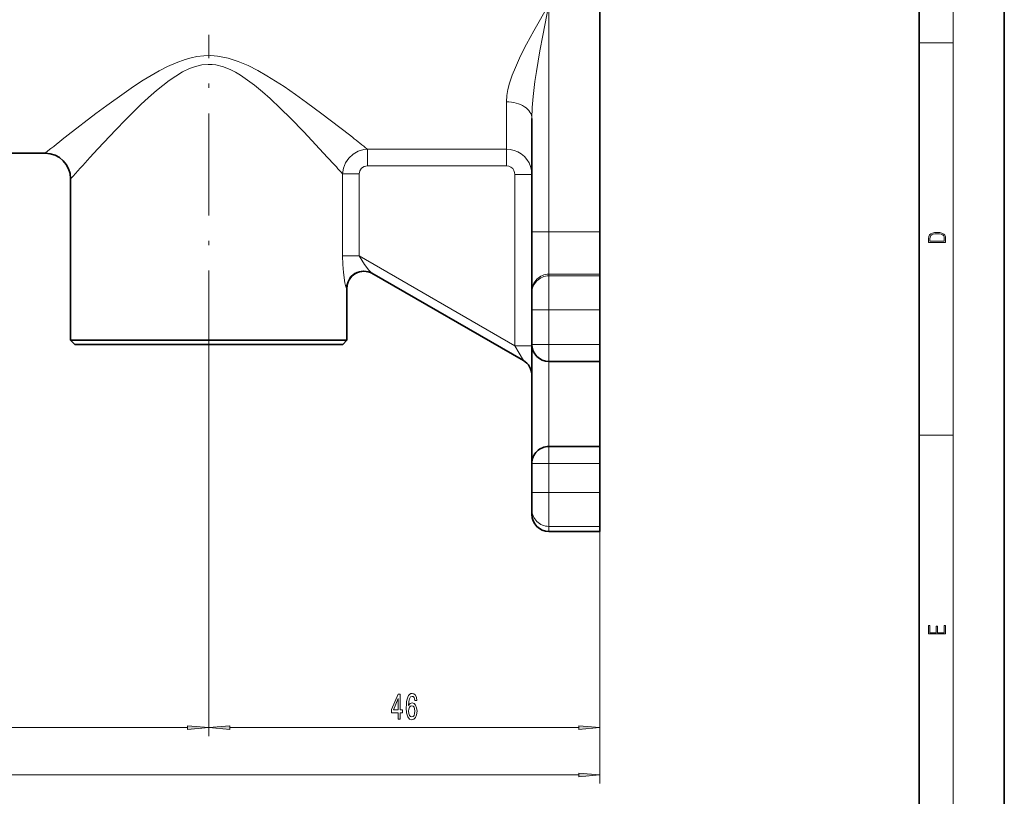
# Model space of a CAD drawing. Extents: x 0 to 420, y 0 to 297.
# Drawn here: x 304 to 420, y 60 to 151 of the extents above; entities that cross this region are included whole.
import ezdxf

# ---------------------------------------------------------------- set-up
doc = ezdxf.new("R2010")
doc.units = 0
doc.linetypes.add('DASHDOT', pattern=[18.5, 12, -3, 0.5, -3])

msp = doc.modelspace()

# ---------------------------------------------------------------- linework, layer by layer
at = {"color": 7, "lineweight": 35}
for p, q in [((420, 0), (420, 297)), ((410, 10), (410, 287)), ((372.428345, 155.756775), (372.428345, 126.281952)), ((364.428345, 139.602951), (364.428345, 126.281952)), ((307.178345, 135.519363), (90.678345, 135.519363)), ((310.178345, 132.519363), (310.178345, 113.519363)), ((364.428345, 126.281952), (364.428345, 119.28302)), ((372.428345, 126.281952), (372.428345, 121.282715)), ((345.616608, 121.401733), (363.428345, 111.118118)), ((372.428345, 121.087967), (372.428345, 121.282715)), ((372.428345, 121.087967), (372.428345, 117.088577)), ((342.678345, 119.634033), (342.678345, 113.519363)), ((364.428345, 119.088272), (364.428345, 119.28302)), ((364.428345, 119.088272), (364.428345, 117.088577)), ((364.428345, 117.088577), (364.428345, 113.019363)), ((372.428345, 117.088577), (372.428345, 113.019363)), ((310.178345, 113.519363), (340.689056, 113.519363)), ((310.678345, 113.019363), (310.178345, 113.519363)), ((340.689056, 113.519363), (342.678345, 113.519363)), ((342.178345, 113.019363), (342.678345, 113.519363)), ((310.678345, 113.019363), (340.250275, 113.019363)), ((340.250275, 113.019363), (342.178345, 113.019363)), ((364.428345, 113.018234), (364.428345, 99.020493)), ((372.428345, 113.019363), (372.428345, 111.019363)), ((372.428345, 111.019363), (366.428345, 111.019363)), ((372.428345, 111.019363), (372.428345, 101.019363)), ((372.428345, 101.019363), (366.428345, 101.019363)), ((372.428345, 101.019363), (372.428345, 99.019363)), ((364.428345, 99.019363), (364.428345, 95.604721)), ((372.428345, 99.019363), (372.428345, 95.604721)), ((364.428345, 95.604721), (364.428345, 93.605026)), ((372.428345, 95.604721), (372.428345, 91.605331)), ((364.428345, 93.019669), (364.428345, 93.605026)), ((372.428345, 91.019974), (372.428345, 91.605331)), ((372.428345, 91.019669), (366.428345, 91.019669))]:
    msp.add_line(p, q, dxfattribs=at)
at = {"color": 7, "lineweight": 13}
for p, q in [((414, 6), (414, 291)), ((366.428345, 153.019363), (366.428345, 126.281952)), ((410, 148.5), (414, 148.5)), ((361.428345, 141.56633), (361.428345, 137.661667)), ((343.321808, 137.393066), (342.980347, 137.661667)), ((361.428345, 137.661667), (361.428345, 135.991714)), ((345.087982, 135.991714), (345.087982, 134.0457)), ((345.087982, 135.991714), (361.428345, 135.991714)), ((361.428345, 135.991714), (361.428345, 134.0457)), ((340.689056, 134.714264), (340.400818, 135.028915)), ((345.087982, 134.0457), (361.428345, 134.0457)), ((342.176605, 133.076447), (344.114838, 133.076447)), ((342.176605, 123.423477), (342.176605, 133.076447)), ((344.114838, 123.423477), (344.114838, 133.076447)), ((364.428345, 133.019363), (362.428345, 133.019363)), ((362.428345, 133.019363), (362.428345, 112.850174)), ((364.428345, 126.281952), (366.428345, 126.281952)), ((366.428345, 126.281952), (366.428345, 121.282715)), ((372.428345, 126.281952), (366.428345, 126.281952)), ((372.428345, 126.281952), (372.428345, 66.930946)), ((342.176605, 123.423477), (344.114838, 123.423477)), ((344.114838, 123.423477), (362.428345, 112.850174)), ((372.428345, 121.282715), (366.428345, 121.282715)), ((366.428345, 121.087967), (366.428345, 121.282715)), ((372.428345, 121.087967), (366.428345, 121.087967)), ((366.428345, 121.087967), (366.428345, 117.088577)), ((342.678345, 119.634033), (342.623352, 119.669685)), ((364.428345, 117.088577), (366.428345, 117.088577)), ((366.428345, 117.088577), (366.428345, 113.019363)), ((372.428345, 117.088577), (366.428345, 117.088577)), ((363.428345, 111.118118), (362.428345, 112.850174)), ((364.428345, 112.850174), (362.428345, 112.850174)), ((364.428345, 113.019363), (366.428345, 113.019363)), ((372.428345, 113.019363), (366.428345, 113.019363)), ((366.428345, 113.019363), (366.428345, 111.019363)), ((366.428345, 111.019363), (366.428345, 101.019363)), ((326.428345, 109.708069), (326.428345, 66.930946)), ((326.428345, 109.708069), (326.428345, 66.930946)), ((410, 102.333336), (414, 102.333336)), ((366.428345, 101.019363), (366.428345, 99.019363)), ((372.428345, 101.019363), (372.428345, 61.352524)), ((364.428345, 99.019363), (366.428345, 99.019363)), ((372.428345, 99.019363), (366.428345, 99.019363)), ((366.428345, 99.019363), (366.428345, 95.604721)), ((364.428345, 95.604721), (366.428345, 95.604721)), ((372.428345, 95.604721), (366.428345, 95.604721)), ((366.428345, 95.604721), (366.428345, 91.605331)), ((372.428345, 91.605331), (366.428345, 91.605331)), ((366.428345, 91.019974), (366.428345, 91.605331)), ((372.428345, 91.019974), (366.428345, 91.019974)), ((74.918823, 67.930946), (323.937866, 67.930946)), ((328.918823, 67.930946), (369.937866, 67.930946)), ((74.918823, 62.352524), (369.937866, 62.352524))]:
    msp.add_line(p, q, dxfattribs=at)
at = {"color": 7, "linetype": 'DASHDOT', "lineweight": 13}
msp.add_line((326.428345, 109.708069), (326.428345, 149.443665), dxfattribs=at)
at = {"color": 7, "lineweight": 13}
for points in [[(361.428375, 141.56633), (361.477112, 142.29184), (361.608093, 143.025848), (361.802795, 143.764221), (362.115906, 144.692169), (362.486816, 145.618347), (363.109894, 146.97876), (363.800201, 148.339951), (364.647491, 149.901917), (366.428345, 153.019363)], [(364.428345, 139.602966), (364.470245, 140.878952), (364.578003, 142.176346), (364.795929, 143.958435), (364.972931, 145.150223), (365.378632, 147.546509), (365.71637, 149.36937), (366.428345, 153.019363)], [(342.980347, 137.661667), (339.742249, 140.159134), (337.927612, 141.505402), (336.630096, 142.433868), (335.286743, 143.355347), (334.29306, 144.003601), (333.271088, 144.633041), (332.181946, 145.251938), (331.050232, 145.823822), (329.869629, 146.323181), (328.692078, 146.699295), (328.084381, 146.83812), (327.466339, 146.937057), (326.657349, 146.99881), (325.846222, 146.981491), (325.041412, 146.886581), (324.340973, 146.743668), (323.656128, 146.553345), (322.596832, 146.170502), (321.578064, 145.715118), (320.596558, 145.209564), (319.64328, 144.667267), (318.716949, 144.100647), (317.575012, 143.358719), (316.466827, 142.601929), (314.443176, 141.149719), (313.163483, 140.196152), (309.876373, 137.661667)], [(340.400818, 135.028915), (337.601013, 138.023941), (336.025665, 139.642334), (334.859039, 140.795151), (333.645386, 141.938766), (332.740936, 142.742783), (331.804596, 143.519424), (330.997284, 144.132217), (330.15744, 144.700623), (329.590179, 145.037109), (329.00528, 145.337814), (328.152466, 145.680481), (327.26535, 145.901001), (326.812897, 145.955704), (326.357849, 145.96994), (325.613892, 145.904678), (324.883453, 145.73671), (324.175049, 145.481949), (323.338745, 145.076889), (322.537811, 144.597504), (321.76886, 144.066498), (321.010712, 143.486496), (320.276245, 142.88028), (319.351715, 142.066589), (318.45639, 141.235016), (316.646332, 139.455826), (315.505737, 138.284698), (313.387054, 136.0383), (312.455872, 135.028915)], [(342.176605, 133.076447), (342.279419, 133.744751), (342.52948, 134.375183), (342.917633, 134.940735), (343.421844, 135.406143), (344.014191, 135.746292), (344.665741, 135.944794), (345.087982, 135.991714)], [(364.428345, 133.019363), (364.391296, 133.48555), (364.281067, 133.940125), (364.100342, 134.37178), (363.852905, 134.770844), (363.545349, 135.126251), (363.185333, 135.42926), (362.780579, 135.673035), (362.342194, 135.850647), (361.881104, 135.957718), (361.428345, 135.991714)], [(344.114838, 133.076447), (344.187836, 133.451859), (344.398315, 133.767258), (344.713837, 133.974091), (345.087982, 134.0457)], [(362.428345, 133.019363), (362.402924, 133.249054), (362.327911, 133.4673), (362.172607, 133.704529), (361.95929, 133.888901), (361.704346, 134.005783), (361.428345, 134.0457)], [(342.176605, 123.423477), (342.203186, 122.439331), (342.277954, 121.489403), (342.450989, 120.274246), (342.563263, 119.795723), (342.598694, 119.703629), (342.614777, 119.677711), (342.623352, 119.669693)], [(344.114838, 123.423477), (344.763855, 122.429337), (345.272552, 121.769775), (345.53717, 121.470833), (345.616608, 121.401741)]]:
    msp.add_lwpolyline(points, dxfattribs=at)
for points in [[(411.092773, 125.368179), (411.092773, 125.01561), (413.092773, 125.01561), (413.092773, 125.42868), (413.078857, 125.683205), (413.006531, 125.87722), (412.867462, 126.010742), (412.667175, 126.110878), (412.408478, 126.171379), (412.088593, 126.192245), (411.790955, 126.171379), (411.543396, 126.117134), (411.345917, 126.027428), (411.201263, 125.908516), (411.109467, 125.71032), (411.092773, 125.470406)], [(412.92865, 125.153297), (411.256897, 125.153297), (411.256897, 125.42868), (411.270813, 125.658165), (411.345917, 125.833412), (411.465515, 125.927292), (411.629639, 125.994049), (411.838257, 126.035774), (412.094177, 126.050377), (412.361206, 126.035774), (412.575378, 125.994049), (412.739502, 125.923119), (412.853546, 125.822983), (412.917542, 125.660255), (412.92865, 125.443283)], [(413.092773, 78.944901), (413.092773, 79.952545), (412.92865, 79.952545), (412.92865, 79.082588), (412.147003, 79.082588), (412.147003, 79.854492), (411.98291, 79.854492), (411.98291, 79.082588), (411.256897, 79.082588), (411.256897, 79.927513), (411.092773, 79.927513), (411.092773, 78.944901)], [(348.715302, 68.930946), (348.94873, 68.930946), (348.94873, 69.674461), (349.205505, 69.674461), (349.205505, 70.020287), (348.94873, 70.020287), (348.94873, 71.866104), (348.712708, 71.866104), (347.924225, 70.054863), (347.924225, 69.674461), (348.715302, 69.674461)], [(350.906525, 71.122589), (350.857239, 71.472733), (350.743103, 71.732101), (350.566742, 71.896362), (350.338501, 71.95256), (350.185486, 71.922302), (350.053192, 71.840172), (349.936493, 71.706161), (349.837921, 71.515961), (349.760132, 71.278206), (349.703064, 70.988586), (349.666748, 70.647087), (349.656372, 70.26236), (349.697876, 69.648529), (349.824951, 69.203278), (350.029846, 68.935272), (350.309967, 68.84449), (350.561554, 68.922302), (350.753479, 69.125473), (350.877991, 69.445358), (350.922089, 69.851692), (350.877991, 70.26236), (350.758667, 70.577919), (350.574524, 70.776764), (350.346283, 70.845932), (350.099884, 70.759476), (349.915741, 70.513077), (349.954651, 70.988586), (350.037628, 71.330078), (350.164734, 71.533249), (350.341095, 71.602417), (350.470795, 71.567833), (350.569336, 71.477058), (350.634186, 71.32576), (350.667908, 71.122589)], [(348.14209, 70.020287), (348.715302, 71.364662), (348.715302, 70.020287)], [(350.670502, 69.847374), (350.641968, 69.575035), (350.569336, 69.367546), (350.452637, 69.229218), (350.307373, 69.185989), (350.154358, 69.229218), (350.037628, 69.36322), (349.962433, 69.570717), (349.939087, 69.843048), (349.965027, 70.111061), (350.037628, 70.314232), (350.156952, 70.443916), (350.317749, 70.491463), (350.457825, 70.443916), (350.569336, 70.318558), (350.641968, 70.115387)], [(323.937866, 67.713058), (326.428345, 67.930946), (323.937866, 68.148834)], [(328.918823, 68.148834), (326.428345, 67.930946), (328.918823, 67.713058)], [(369.937866, 67.713058), (372.428345, 67.930946), (369.937866, 68.148834)], [(369.937866, 62.134636), (372.428345, 62.352524), (369.937866, 62.570412)]]:
    msp.add_lwpolyline(points, close=True, dxfattribs=at)
for centre, radius, start, end in [((526.793579, -138.268082), 350.984876, 128.172024, 128.734408), ((130.623093, -132.481308), 343.617431, 51.381013, 51.756954), ((561.678711, -93.417725), 338.08275, 137.490492, 138.064843), ((98.059784, -87.138214), 328.766634, 42.053215, 42.4388)]:
    msp.add_arc(centre, radius, start, end, dxfattribs=at)
at = {"color": 7, "lineweight": 35}
for centre, radius, start, end in [((307.178345, 132.519363), 3, 0.000001, 89.999996), ((344.678345, 119.634033), 2, 60.000008, 179.999991), ((366.428345, 113.019363), 2, 180.000005, 269.999997), ((362.428345, 109.38607), 2, 360, 60.000002), ((366.428345, 99.019363), 2, 90.000003, 180.000005), ((366.428345, 93.019669), 2, 180.000005, 269.999997)]:
    msp.add_arc(centre, radius, start, end, dxfattribs=at)
at = {"color": 7, "lineweight": 13}
for centre, major_axis, ratio, start_param, end_param in [((361.428375, 139.602966), (3, 0.000015), 0.654461, 6.2831793953, 7.8539791061), ((344.616608, 119.669685), (-1.000183, -1.731949), 0.995496, 3.1416961523, 5.2341381262), ((366.428345, 119.28302), (-2, 0), 0.999848, 4.7123889804, 6.2831853072), ((366.428345, 119.088272), (-2, 0), 0.999848, 4.7123889804, 6.2831853072), ((366.428345, 93.605026), (-2, 0), 0.999848, 0, 1.5707963268), ((366.428345, 93.019669), (-2, 0), 0.999848, 0, 1.5707963268)]:
    msp.add_ellipse(centre, major_axis=major_axis, ratio=ratio, start_param=start_param, end_param=end_param, dxfattribs=at)
for points in [[(323.937866, 67.713058), (326.428345, 67.930946), (323.937866, 67.713058), (323.937866, 68.148834)], [(328.918823, 68.148834), (326.428345, 67.930946), (328.918823, 68.148834), (328.918823, 67.713058)], [(369.937866, 67.713058), (372.428345, 67.930946), (369.937866, 67.713058), (369.937866, 68.148834)], [(369.937866, 62.134636), (372.428345, 62.352524), (369.937866, 62.134636), (369.937866, 62.570412)]]:
    msp.add_solid(points, dxfattribs=at)

doc.saveas('drawing.dxf')
